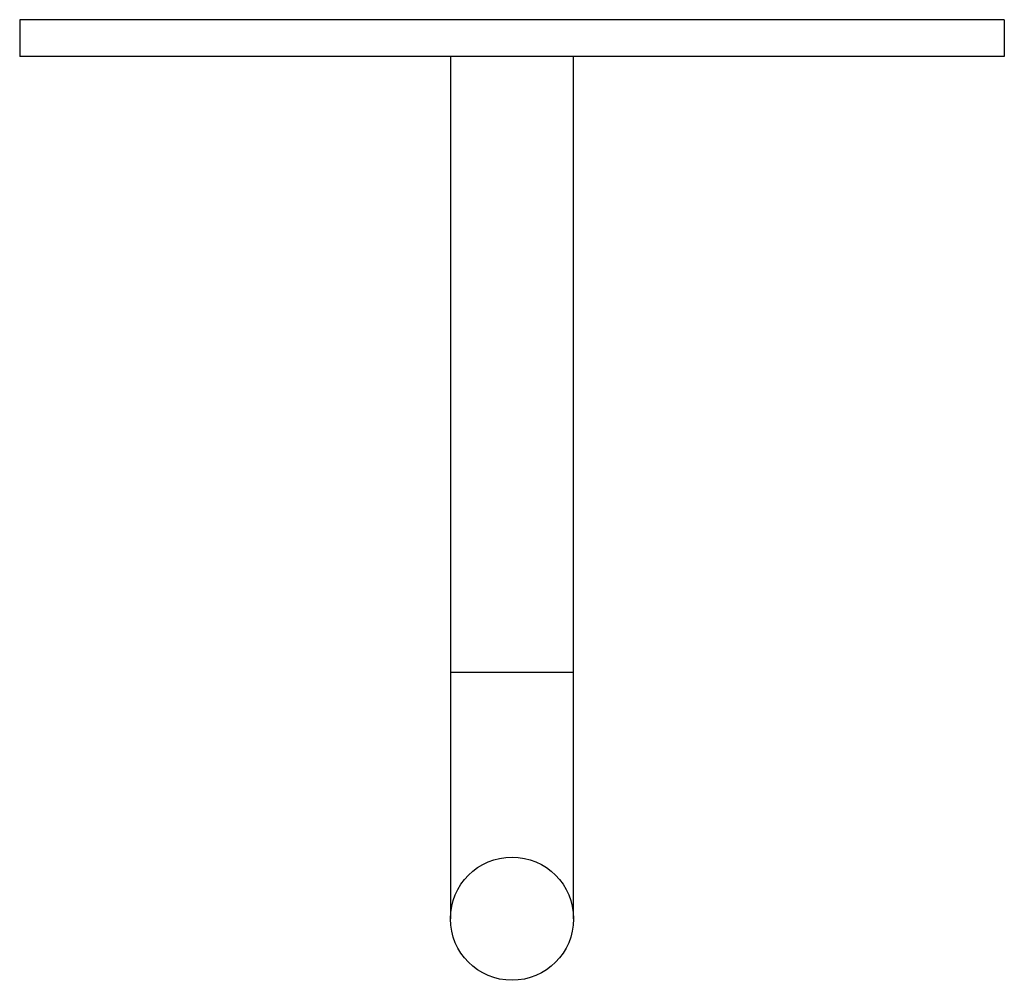
# Model space of a CAD drawing. Units: millimetres. Extents: x 6234 to 6590, y 4897 to 5254.
# Drawn here: x 6234 to 6314, y 4897 to 4975 of the extents above; entities that cross this region are included whole.
import ezdxf

# ---------------------------------------------------------------- set-up
doc = ezdxf.new("R2010")
doc.units = ezdxf.units.MM

msp = doc.modelspace()

# ---------------------------------------------------------------- linework, layer by layer
at = {"color": 7, "linetype": 'Continuous', "lineweight": 25}
for p, q in [((6234.019, 4975.141), (6234.019, 4972.141)), ((6314.019, 4975.141), (6234.019, 4975.141)), ((6314.019, 4975.141), (6314.019, 4972.141)), ((6314.019, 4972.141), (6234.019, 4972.141)), ((6269.019, 4972.141), (6269.019, 4922.141)), ((6279.019, 4922.141), (6279.019, 4972.141)), ((6269.019, 4922.141), (6269.019, 4902.141)), ((6279.019, 4902.141), (6279.019, 4922.141))]:
    msp.add_line(p, q, dxfattribs=at)
at = {"color": 8, "linetype": 'Continuous', "lineweight": 25}
msp.add_line((6279.019, 4922.141), (6269.019, 4922.141), dxfattribs=at)
at = {"color": 7, "linetype": 'Continuous', "lineweight": 25}
msp.add_circle((6274.019, 4902.141), 5, dxfattribs=at)

doc.saveas('drawing.dxf')
